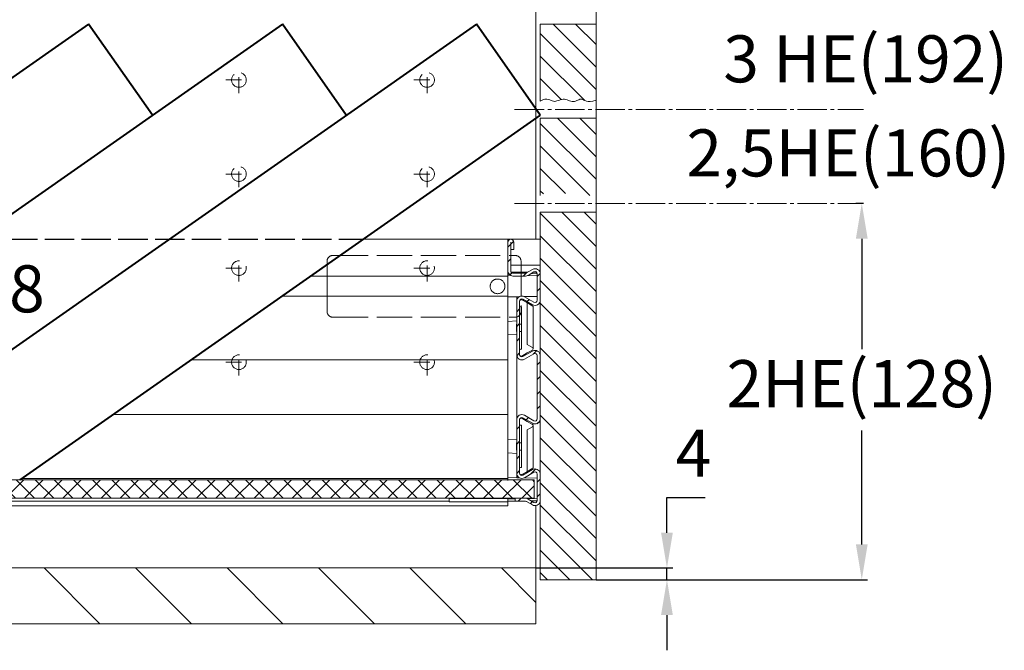
# Model space of a CAD drawing. Units: millimetres. Extents: x -383 to 804, y 2283 to 3046.
# Drawn here: x 469 to 804, y 2283 to 2497 of the extents above; entities that cross this region are included whole.
import ezdxf
from ezdxf.enums import TextEntityAlignment as Align

# ---------------------------------------------------------------- set-up
doc = ezdxf.new("R2010")
doc.units = ezdxf.units.MM
doc.header["$LTSCALE"] = 2
for name, pattern in [('______....__....', [7.2, 2.7, -1.8, 0.9, -1.8]), ('________________', [0]), ('AM_ISO02W050', [7.5, 6, -1.5]), ('GEN3', [6.25, 5, -1.25]), ('GEN7A', [6.875, 5, -0.625, 0.625, -0.625])]:
    doc.linetypes.add(name, pattern=pattern)
doc.layers.get('0').update_dxf_attribs({"linetype": 'CONTINUOUS', "lineweight": 40})
doc.layers.get('Defpoints').update_dxf_attribs({"linetype": 'CONTINUOUS'})
for name, color, linetype, lineweight in [('3', 6, 'GEN3', 25), ('4', 3, 'CONTINUOUS', 20), ('5', 3, 'CONTINUOUS', 25), ('7A', 4, 'GEN7A', 20), ('8', 1, 'CONTINUOUS', 15), ('AM_3', 6, 'AM_ISO02W050', 25)]:
    doc.layers.add(name, color=color, linetype=linetype, lineweight=lineweight)
doc.layers.add('Maße', color=7, linetype='CONTINUOUS')
doc.layers.add('Mittellinien', color=7, linetype='CONTINUOUS')
doc.styles.get("Standard").update_dxf_attribs({"font": 'isocp.shx'})
doc.dimstyles.new('GEN-ISO', dxfattribs={"dimscale": 2, "dimtxt": 8, "dimasz": 6, "dimexe": 1, "dimexo": 0, "dimgap": 2.5, "dimtad": 1, "dimtih": 1, "dimtoh": 1, "dimdsep": 46, "dimtxsty": 'Standard', "dimcen": 0, "dimclrd": 256, "dimclre": 256, "dimclrt": 5, "dimadec": 0, "dimazin": 0, "dimtp": 0.1, "dimtm": 0.1, "dimtfac": 0.71, "dimtmove": 0, "dimatfit": 3, "dimfxl": 0, "dimtzin": 0, "dimarcsym": 0})
pattern_1 = [(135, (0, 0), (-3.818377, -3.818377), [])]

# ---------------------------------------------------------------- blocks, each defined once
blk = doc.blocks.new('*D120')
at = {"layer": '5', "lineweight": -2}
for p, q in [((689.53, 2322.52), (689.53, 2334.52)), ((689.53, 2334.52), (702.53, 2334.52)), ((644.94, 2310.52), (691.53, 2310.52)), ((689.53, 2306.52), (689.53, 2310.52)), ((665.44, 2306.52), (691.53, 2306.52)), ((689.53, 2294.52), (689.53, 2282.52))]:
    blk.add_line(p, q, dxfattribs=at)
at = {"layer": '5'}
for points in [[(687.53, 2322.52), (691.53, 2322.52), (689.53, 2310.52)], [(687.53, 2294.52), (691.53, 2294.52), (689.53, 2306.52)]]:
    blk.add_solid(points, dxfattribs=at)
at = {"layer": 'Defpoints', "color": 0}
for p in [(644.94, 2310.52), (665.44, 2306.52), (689.53, 2306.52)]:
    blk.add_point(p, dxfattribs=at)
at = {"layer": '5', "color": 5, "insert": (698.53, 2347.52), "char_height": 16, "attachment_point": 5}
blk.add_mtext('4', dxfattribs=at)
blk = doc.blocks.new('*D121')
at = {"layer": '5', "lineweight": -2}
for p, q in [((756.37, 2434.52), (753.8, 2434.52)), ((755.8, 2422.52), (755.8, 2384.94)), ((755.8, 2318.52), (755.8, 2357.34)), ((665.44, 2306.52), (757.8, 2306.52))]:
    blk.add_line(p, q, dxfattribs=at)
at = {"layer": '5'}
for points in [[(753.8, 2422.52), (757.8, 2422.52), (755.8, 2434.52)], [(753.8, 2318.52), (757.8, 2318.52), (755.8, 2306.52)]]:
    blk.add_solid(points, dxfattribs=at)
at = {"layer": 'Defpoints', "color": 0}
for p in [(755.8, 2434.52), (756.37, 2434.52), (665.44, 2306.52)]:
    blk.add_point(p, dxfattribs=at)
at = {"layer": '5', "color": 5, "insert": (755.8, 2371.14), "char_height": 16, "attachment_point": 5}
blk.add_mtext('2HE(128)', dxfattribs=at)
blk = doc.blocks.new('*D349')
at = {"layer": '5', "lineweight": -2}
for p, q in [((456.67, 2434.32), (456.67, 2446.32)), ((454.23, 2422.32), (458.67, 2422.32)), ((456.67, 2422.32), (456.67, 2416.4)), ((456.67, 2380.52), (456.67, 2390.4)), ((356.44, 2380.52), (458.67, 2380.52)), ((456.67, 2368.52), (456.67, 2356.52))]:
    blk.add_line(p, q, dxfattribs=at)
at = {"layer": '5'}
for points in [[(454.67, 2434.32), (458.67, 2434.32), (456.67, 2422.32)], [(454.67, 2368.52), (458.67, 2368.52), (456.67, 2380.52)]]:
    blk.add_solid(points, dxfattribs=at)
at = {"layer": 'Defpoints', "color": 0}
for p in [(454.23, 2422.32), (456.67, 2422.32), (356.44, 2380.52)]:
    blk.add_point(p, dxfattribs=at)
at = {"layer": '5', "color": 5, "insert": (456.67, 2403.4), "char_height": 16, "attachment_point": 5}
blk.add_mtext('41.8', dxfattribs=at)

msp = doc.modelspace()

# ---------------------------------------------------------------- hatches: boundary and pattern name
at = {"layer": '8'}
h = msp.add_hatch(dxfattribs=at)
h.set_pattern_fill('_U', color=256, scale=5.4, angle=135, style=0, pattern_type=0)
h.set_pattern_definition(pattern_1)
h.paths.add_polyline_path([(654.252, 2469.97), (654.687, 2469.937), (655.122, 2469.842), (655.557, 2469.706), (655.99, 2469.55), (656.419, 2469.396), (656.843, 2469.264), (657.261, 2469.176), (657.671, 2469.154), (658.072, 2469.21), (658.463, 2469.328), (658.845, 2469.484), (659.216, 2469.654), (659.576, 2469.813), (659.926, 2469.937), (660.264, 2470.001), (660.59, 2469.981), (660.91, 2469.865), (661.249, 2469.684), (661.639, 2469.483), (662.11, 2469.304), (662.694, 2469.192), (663.423, 2469.19), (664.327, 2469.342), (665.438, 2469.692), (665.438, 2495.52), (646.438, 2495.52), (646.438, 2469.273), (647.286, 2469.711), (648.015, 2469.931), (648.644, 2469.979), (649.189, 2469.901), (649.67, 2469.743), (650.104, 2469.552), (650.51, 2469.373), (650.905, 2469.252), (651.304, 2469.223), (651.71, 2469.276), (652.122, 2469.385), (652.54, 2469.529), (652.962, 2469.682), (653.389, 2469.823), (653.819, 2469.926)])
h = msp.add_hatch(dxfattribs=at)
h.set_pattern_fill('_U', color=256, scale=5.4, angle=135, style=0, pattern_type=0)
h.set_pattern_definition(pattern_1)
h.paths.add_polyline_path([(654.687, 2437.937), (655.122, 2437.842), (655.557, 2437.706), (655.99, 2437.55), (656.419, 2437.396), (656.843, 2437.264), (657.261, 2437.176), (657.671, 2437.154), (658.072, 2437.21), (658.463, 2437.328), (658.845, 2437.484), (659.216, 2437.654), (659.576, 2437.813), (659.926, 2437.937), (660.264, 2438.001), (660.59, 2437.981), (660.91, 2437.865), (661.249, 2437.684), (661.639, 2437.483), (662.11, 2437.304), (662.694, 2437.192), (663.423, 2437.19), (664.327, 2437.342), (665.438, 2437.692), (665.438, 2463.52), (646.438, 2463.52), (646.438, 2437.273), (647.286, 2437.711), (648.015, 2437.931), (648.644, 2437.979), (649.189, 2437.901), (649.67, 2437.743), (650.104, 2437.552), (650.51, 2437.373), (650.905, 2437.252), (651.304, 2437.223), (651.71, 2437.276), (652.122, 2437.385), (652.54, 2437.529), (652.962, 2437.682), (653.389, 2437.823), (653.819, 2437.926), (654.252, 2437.97)])
h = msp.add_hatch(dxfattribs=at)
h.set_pattern_fill('_U', color=256, scale=5.4, angle=135, style=0, pattern_type=0)
h.set_pattern_definition(pattern_1)
h.paths.add_polyline_path([(665.438, 2306.52), (665.438, 2431.52), (646.438, 2431.52), (646.438, 2306.52)])
h = msp.add_hatch(dxfattribs=at)
h.set_pattern_fill('_U', color=256, scale=4.6, angle=45, style=0, double=1, pattern_type=0)
h.set_pattern_definition([(45, (-86.7647, 0.49), (-3.252691, 3.252691), []), (135, (-86.7647, 0.49), (-3.252691, -3.252691), [])])
h.paths.add_polyline_path([(637.908, 2334.217), (641.39, 2334.217), (644.408, 2334.217), (644.408, 2340.506), (-299.799, 2340.506), (-301.189, 2336.129), (-301.638, 2334.217), (635.408, 2334.217)])
h = msp.add_hatch(dxfattribs=at)
h.set_pattern_fill('_U', color=256, scale=22, angle=135, style=0, pattern_type=0)
h.set_pattern_definition([(135, (19.114, 0), (-15.55635, -15.55635), [])])
h.paths.add_polyline_path([(-302.393, 2310.242), (-300.374, 2301.47), (-296.991, 2291.52), (644.938, 2291.52), (644.938, 2310.52), (-302.424, 2310.52)])
at = {"layer": 'Maße'}
h = msp.add_hatch(dxfattribs=at)
h.set_pattern_fill('', color=1, scale=2, angle=-0.03735, style=0, pattern_type=0)
h.set_pattern_definition([(44.96265, (-1626.1506, 1755.001), (-2.49837, 2.501629), [])])
h.paths.add_polyline_path([(637.158, 2409.818), (641.391, 2409.818), (641.505, 2409.821), (641.619, 2409.833), (641.732, 2409.851), (641.844, 2409.877), (641.953, 2409.91), (642.06, 2409.951), (642.165, 2409.998), (642.266, 2410.052), (644.283, 2411.217), (644.333, 2411.243), (644.384, 2411.266), (644.437, 2411.284), (644.492, 2411.299), (644.547, 2411.309), (644.602, 2411.315), (644.658, 2411.318), (644.715, 2411.315), (644.77, 2411.309), (644.825, 2411.299), (644.88, 2411.284), (644.932, 2411.266), (644.984, 2411.243), (645.033, 2411.217), (645.081, 2411.187), (645.126, 2411.154), (645.169, 2411.117), (645.208, 2411.078), (645.245, 2411.035), (645.278, 2410.99), (645.308, 2410.943), (645.334, 2410.893), (645.357, 2410.842), (645.375, 2410.789), (645.39, 2410.734), (645.4, 2410.679), (645.406, 2410.624), (645.408, 2410.568), (645.408, 2401.568), (645.406, 2401.511), (645.4, 2401.456), (645.39, 2401.401), (645.375, 2401.346), (645.357, 2401.294), (645.334, 2401.242), (645.308, 2401.193), (645.278, 2401.145), (645.245, 2401.1), (645.208, 2401.057), (645.169, 2401.018), (645.126, 2400.981), (645.081, 2400.948), (645.033, 2400.918), (644.984, 2400.892), (644.932, 2400.869), (644.88, 2400.851), (644.825, 2400.836), (644.77, 2400.826), (644.715, 2400.82), (644.658, 2400.818), (644.602, 2400.82), (644.547, 2400.826), (644.492, 2400.836), (644.437, 2400.851), (644.384, 2400.869), (644.333, 2400.892), (644.283, 2400.918), (641.033, 2402.794), (640.918, 2402.856), (640.798, 2402.908), (640.674, 2402.951), (640.548, 2402.985), (640.419, 2403.009), (640.289, 2403.024), (640.158, 2403.029), (640.028, 2403.024), (639.898, 2403.009), (639.769, 2402.985), (639.643, 2402.951), (639.519, 2402.908), (639.399, 2402.856), (639.283, 2402.794), (639.173, 2402.725), (639.067, 2402.647), (638.968, 2402.562), (638.876, 2402.469), (638.79, 2402.37), (638.713, 2402.265), (638.643, 2402.154), (638.582, 2402.038), (638.529, 2401.918), (638.486, 2401.795), (638.452, 2401.668), (638.428, 2401.54), (638.413, 2401.41), (638.408, 2401.279), (638.408, 2383.056), (638.413, 2382.925), (638.428, 2382.795), (638.452, 2382.667), (638.486, 2382.54), (638.529, 2382.417), (638.582, 2382.297), (638.643, 2382.181), (638.713, 2382.07), (638.79, 2381.965), (638.876, 2381.866), (638.968, 2381.773), (639.067, 2381.688), (639.173, 2381.61), (639.283, 2381.541), (639.399, 2381.479), (639.519, 2381.427), (639.643, 2381.384), (639.769, 2381.35), (639.898, 2381.326), (640.028, 2381.311), (640.158, 2381.306), (640.289, 2381.311), (640.419, 2381.326), (640.548, 2381.35), (640.674, 2381.384), (640.798, 2381.427), (640.918, 2381.479), (641.033, 2381.541), (644.283, 2383.417), (644.333, 2383.443), (644.384, 2383.466), (644.437, 2383.484), (644.491, 2383.499), (644.547, 2383.509), (644.602, 2383.515), (644.658, 2383.517), (644.714, 2383.515), (644.77, 2383.509), (644.825, 2383.499), (644.879, 2383.484), (644.932, 2383.466), (644.984, 2383.443), (645.033, 2383.417), (645.081, 2383.387), (645.126, 2383.354), (645.169, 2383.317), (645.208, 2383.278), (645.245, 2383.235), (645.278, 2383.19), (645.308, 2383.142), (645.334, 2383.093), (645.357, 2383.041), (645.375, 2382.989), (645.39, 2382.934), (645.4, 2382.879), (645.406, 2382.824), (645.408, 2382.767), (645.408, 2361.267), (645.406, 2361.211), (645.4, 2361.156), (645.39, 2361.101), (645.375, 2361.046), (645.357, 2360.993), (645.334, 2360.942), (645.308, 2360.892), (645.278, 2360.845), (645.245, 2360.8), (645.208, 2360.757), (645.169, 2360.718), (645.126, 2360.681), (645.081, 2360.648), (645.033, 2360.618), (644.984, 2360.592), (644.932, 2360.569), (644.879, 2360.551), (644.825, 2360.536), (644.77, 2360.526), (644.714, 2360.52), (644.658, 2360.517), (644.602, 2360.52), (644.547, 2360.526), (644.491, 2360.536), (644.437, 2360.551), (644.384, 2360.569), (644.333, 2360.592), (644.283, 2360.618), (641.033, 2362.494), (640.918, 2362.556), (640.798, 2362.608), (640.674, 2362.651), (640.548, 2362.685), (640.419, 2362.709), (640.289, 2362.724), (640.158, 2362.729), (640.027, 2362.724), (639.897, 2362.709), (639.769, 2362.685), (639.642, 2362.651), (639.519, 2362.608), (639.399, 2362.556), (639.283, 2362.494), (639.172, 2362.425), (639.067, 2362.347), (638.968, 2362.262), (638.875, 2362.169), (638.79, 2362.07), (638.712, 2361.965), (638.643, 2361.854), (638.582, 2361.738), (638.529, 2361.618), (638.486, 2361.495), (638.452, 2361.368), (638.428, 2361.24), (638.413, 2361.11), (638.408, 2360.979), (638.408, 2342.756), (638.413, 2342.625), (638.428, 2342.495), (638.452, 2342.367), (638.486, 2342.24), (638.529, 2342.117), (638.582, 2341.997), (638.643, 2341.881), (638.712, 2341.77), (638.79, 2341.665), (638.875, 2341.566), (638.968, 2341.473), (639.067, 2341.388), (639.172, 2341.31), (639.283, 2341.241), (639.399, 2341.179), (639.519, 2341.127), (639.642, 2341.084), (639.769, 2341.05), (639.897, 2341.026), (640.027, 2341.011), (640.158, 2341.006), (640.289, 2341.011), (640.419, 2341.026), (640.548, 2341.05), (640.674, 2341.084), (640.798, 2341.127), (640.918, 2341.179), (641.033, 2341.241), (644.283, 2343.117), (644.333, 2343.143), (644.384, 2343.166), (644.437, 2343.184), (644.491, 2343.199), (644.546, 2343.209), (644.602, 2343.215), (644.658, 2343.217), (644.714, 2343.215), (644.77, 2343.209), (644.825, 2343.199), (644.879, 2343.184), (644.932, 2343.166), (644.984, 2343.143), (645.033, 2343.117), (645.081, 2343.087), (645.126, 2343.054), (645.168, 2343.017), (645.208, 2342.977), (645.245, 2342.935), (645.278, 2342.89), (645.308, 2342.842), (645.334, 2342.793), (645.356, 2342.741), (645.375, 2342.688), (645.389, 2342.634), (645.4, 2342.579), (645.406, 2342.523), (645.408, 2342.467), (645.408, 2333.467), (645.406, 2333.411), (645.4, 2333.356), (645.389, 2333.301), (645.375, 2333.246), (645.356, 2333.193), (645.334, 2333.142), (645.308, 2333.092), (645.278, 2333.045), (645.245, 2333), (645.208, 2332.957), (645.168, 2332.918), (645.126, 2332.881), (645.081, 2332.848), (645.033, 2332.818), (644.984, 2332.792), (644.932, 2332.769), (644.879, 2332.751), (644.825, 2332.736), (644.77, 2332.726), (644.714, 2332.72), (644.658, 2332.717), (644.602, 2332.72), (644.546, 2332.726), (644.491, 2332.736), (644.437, 2332.751), (644.384, 2332.769), (644.333, 2332.792), (644.283, 2332.818), (642.265, 2333.983), (642.164, 2334.037), (642.06, 2334.084), (641.953, 2334.125), (641.843, 2334.158), (641.732, 2334.184), (641.619, 2334.202), (641.505, 2334.214), (641.39, 2334.217), (637.908, 2334.217), (637.908, 2333.217), (641.39, 2333.217), (641.439, 2333.216), (641.488, 2333.211), (641.536, 2333.203), (641.584, 2333.192), (641.631, 2333.178), (641.677, 2333.16), (641.722, 2333.14), (641.765, 2333.117), (643.783, 2331.952), (643.899, 2331.891), (644.019, 2331.838), (644.142, 2331.795), (644.269, 2331.761), (644.397, 2331.737), (644.527, 2331.722), (644.658, 2331.717), (644.789, 2331.722), (644.919, 2331.737), (645.048, 2331.761), (645.174, 2331.795), (645.297, 2331.838), (645.417, 2331.891), (645.533, 2331.952), (645.644, 2332.022), (645.749, 2332.099), (645.848, 2332.185), (645.941, 2332.277), (646.026, 2332.376), (646.104, 2332.482), (646.174, 2332.592), (646.235, 2332.708), (646.287, 2332.828), (646.33, 2332.952), (646.364, 2333.078), (646.389, 2333.207), (646.403, 2333.337), (646.408, 2333.467), (646.408, 2342.467), (646.403, 2342.598), (646.389, 2342.728), (646.364, 2342.857), (646.33, 2342.983), (646.287, 2343.107), (646.235, 2343.227), (646.174, 2343.342), (646.104, 2343.453), (646.026, 2343.558), (645.941, 2343.658), (645.849, 2343.75), (645.749, 2343.836), (645.644, 2343.913), (645.533, 2343.983), (645.418, 2344.044), (645.298, 2344.096), (645.174, 2344.14), (645.048, 2344.173), (644.919, 2344.198), (644.789, 2344.212), (644.658, 2344.217), (644.527, 2344.212), (644.397, 2344.198), (644.269, 2344.173), (644.142, 2344.14), (644.019, 2344.096), (643.899, 2344.044), (643.783, 2343.983), (640.533, 2342.107), (640.484, 2342.08), (640.432, 2342.058), (640.379, 2342.039), (640.325, 2342.025), (640.27, 2342.014), (640.214, 2342.008), (640.158, 2342.006), (640.102, 2342.008), (640.046, 2342.014), (639.991, 2342.025), (639.937, 2342.039), (639.884, 2342.058), (639.833, 2342.08), (639.783, 2342.107), (639.736, 2342.136), (639.691, 2342.17), (639.648, 2342.206), (639.608, 2342.246), (639.572, 2342.288), (639.539, 2342.334), (639.509, 2342.381), (639.483, 2342.431), (639.46, 2342.482), (639.442, 2342.535), (639.427, 2342.589), (639.417, 2342.644), (639.41, 2342.7), (639.408, 2342.756), (639.408, 2360.979), (639.41, 2361.035), (639.417, 2361.091), (639.427, 2361.146), (639.442, 2361.2), (639.46, 2361.253), (639.483, 2361.304), (639.509, 2361.354), (639.539, 2361.401), (639.572, 2361.446), (639.608, 2361.489), (639.648, 2361.529), (639.691, 2361.565), (639.736, 2361.599), (639.783, 2361.628), (639.833, 2361.655), (639.884, 2361.677), (639.937, 2361.696), (639.991, 2361.71), (640.046, 2361.72), (640.102, 2361.727), (640.158, 2361.729), (640.214, 2361.727), (640.27, 2361.72), (640.325, 2361.71), (640.379, 2361.696), (640.432, 2361.677), (640.484, 2361.655), (640.533, 2361.628), (643.783, 2359.752), (643.899, 2359.691), (644.019, 2359.638), (644.143, 2359.595), (644.269, 2359.561), (644.398, 2359.537), (644.528, 2359.522), (644.658, 2359.517), (644.789, 2359.522), (644.919, 2359.537), (645.048, 2359.561), (645.174, 2359.595), (645.298, 2359.638), (645.418, 2359.691), (645.533, 2359.752), (645.644, 2359.822), (645.749, 2359.899), (645.849, 2359.985), (645.941, 2360.077), (646.027, 2360.176), (646.104, 2360.282), (646.174, 2360.392), (646.235, 2360.508), (646.287, 2360.628), (646.331, 2360.752), (646.364, 2360.878), (646.389, 2361.007), (646.403, 2361.137), (646.408, 2361.267), (646.408, 2382.767), (646.403, 2382.898), (646.389, 2383.028), (646.364, 2383.157), (646.331, 2383.283), (646.287, 2383.407), (646.235, 2383.527), (646.174, 2383.642), (646.104, 2383.753), (646.027, 2383.859), (645.941, 2383.958), (645.849, 2384.05), (645.749, 2384.136), (645.644, 2384.213), (645.533, 2384.283), (645.418, 2384.344), (645.298, 2384.396), (645.174, 2384.44), (645.048, 2384.474), (644.919, 2384.498), (644.789, 2384.513), (644.658, 2384.517), (644.528, 2384.513), (644.398, 2384.498), (644.269, 2384.474), (644.143, 2384.44), (644.019, 2384.396), (643.899, 2384.344), (643.783, 2384.283), (640.533, 2382.407), (640.484, 2382.38), (640.432, 2382.358), (640.38, 2382.339), (640.325, 2382.325), (640.27, 2382.315), (640.214, 2382.308), (640.158, 2382.306), (640.102, 2382.308), (640.047, 2382.315), (639.992, 2382.325), (639.937, 2382.339), (639.884, 2382.358), (639.833, 2382.38), (639.783, 2382.407), (639.736, 2382.436), (639.691, 2382.47), (639.648, 2382.506), (639.609, 2382.546), (639.572, 2382.589), (639.539, 2382.634), (639.509, 2382.681), (639.483, 2382.731), (639.46, 2382.782), (639.442, 2382.835), (639.427, 2382.889), (639.417, 2382.944), (639.411, 2383), (639.408, 2383.056), (639.408, 2401.279), (639.411, 2401.335), (639.417, 2401.391), (639.427, 2401.446), (639.442, 2401.5), (639.46, 2401.553), (639.483, 2401.604), (639.509, 2401.654), (639.539, 2401.701), (639.572, 2401.747), (639.609, 2401.789), (639.648, 2401.829), (639.691, 2401.865), (639.736, 2401.899), (639.783, 2401.928), (639.833, 2401.955), (639.884, 2401.977), (639.937, 2401.996), (639.992, 2402.01), (640.047, 2402.021), (640.102, 2402.027), (640.158, 2402.029), (640.214, 2402.027), (640.27, 2402.021), (640.325, 2402.01), (640.38, 2401.996), (640.432, 2401.977), (640.484, 2401.955), (640.533, 2401.928), (643.784, 2400.052), (643.899, 2399.991), (644.019, 2399.939), (644.143, 2399.895), (644.269, 2399.861), (644.398, 2399.837), (644.528, 2399.822), (644.658, 2399.818), (644.789, 2399.822), (644.919, 2399.837), (645.048, 2399.861), (645.174, 2399.895), (645.298, 2399.939), (645.418, 2399.991), (645.533, 2400.052), (645.644, 2400.122), (645.75, 2400.199), (645.849, 2400.285), (645.941, 2400.377), (646.027, 2400.476), (646.104, 2400.582), (646.174, 2400.693), (646.235, 2400.808), (646.288, 2400.928), (646.331, 2401.052), (646.365, 2401.178), (646.389, 2401.307), (646.404, 2401.437), (646.408, 2401.568), (646.408, 2410.568), (646.404, 2410.698), (646.389, 2410.828), (646.365, 2410.957), (646.331, 2411.083), (646.288, 2411.207), (646.235, 2411.327), (646.174, 2411.443), (646.104, 2411.553), (646.027, 2411.659), (645.941, 2411.758), (645.849, 2411.85), (645.75, 2411.936), (645.644, 2412.013), (645.533, 2412.083), (645.418, 2412.144), (645.298, 2412.197), (645.174, 2412.24), (645.048, 2412.274), (644.919, 2412.298), (644.789, 2412.313), (644.658, 2412.318), (644.528, 2412.313), (644.398, 2412.298), (644.269, 2412.274), (644.143, 2412.24), (644.019, 2412.197), (643.899, 2412.144), (643.783, 2412.083), (641.766, 2410.918), (641.722, 2410.895), (641.678, 2410.875), (641.632, 2410.857), (641.585, 2410.843), (641.537, 2410.832), (641.489, 2410.824), (641.44, 2410.819), (641.391, 2410.818), (637.158, 2410.818), (637.1, 2410.82), (637.041, 2410.827), (636.983, 2410.838), (636.927, 2410.854), (636.871, 2410.875), (636.818, 2410.899), (636.767, 2410.928), (636.718, 2410.961), (636.671, 2410.997), (636.628, 2411.037), (636.588, 2411.08), (636.552, 2411.127), (636.519, 2411.176), (636.49, 2411.227), (636.466, 2411.281), (636.445, 2411.336), (636.429, 2411.392), (636.418, 2411.45), (636.411, 2411.509), (636.408, 2411.568), (636.408, 2421.318), (636.409, 2421.318), (636.409, 2418.818), (637.409, 2418.818), (637.409, 2421.318), (637.406, 2421.396), (637.397, 2421.474), (637.381, 2421.551), (637.36, 2421.627), (637.333, 2421.7), (637.3, 2421.772), (637.261, 2421.84), (637.218, 2421.905), (637.169, 2421.967), (637.116, 2422.025), (637.058, 2422.078), (636.997, 2422.127), (636.931, 2422.17), (636.863, 2422.209), (636.791, 2422.242), (636.718, 2422.269), (636.642, 2422.29), (636.565, 2422.305), (636.487, 2422.315), (636.409, 2422.318), (636.33, 2422.315), (636.252, 2422.305), (636.175, 2422.29), (636.1, 2422.269), (636.026, 2422.242), (635.955, 2422.209), (635.886, 2422.17), (635.821, 2422.127), (635.759, 2422.078), (635.701, 2422.025), (635.648, 2421.967), (635.599, 2421.905), (635.556, 2421.84), (635.517, 2421.772), (635.485, 2421.7), (635.457, 2421.627), (635.436, 2421.551), (635.421, 2421.474), (635.411, 2421.396), (635.408, 2421.318), (635.408, 2411.568), (635.414, 2411.43), (635.43, 2411.294), (635.457, 2411.159), (635.494, 2411.027), (635.542, 2410.898), (635.599, 2410.773), (635.666, 2410.653), (635.743, 2410.539), (635.828, 2410.431), (635.921, 2410.33), (636.022, 2410.237), (636.13, 2410.152), (636.244, 2410.075), (636.364, 2410.008), (636.489, 2409.951), (636.618, 2409.903), (636.75, 2409.866), (636.885, 2409.839), (637.021, 2409.823)])

# ---------------------------------------------------------------- linework, layer by layer
for p, q in [((558.753, 2495.506), (337.39, 2340.506)), ((492.774, 2495.506), (340.539, 2388.91)), ((624.732, 2495.506), (403.369, 2340.506)), ((514.48, 2464.506), (492.774, 2495.506)), ((580.459, 2464.506), (558.753, 2495.506)), ((646.438, 2464.506), (624.732, 2495.506)), ((646.438, 2464.506), (469.348, 2340.506))]:
    msp.add_line(p, q)
at = {"layer": '3'}
msp.add_line((340.403, 2422.318), (586.187, 2422.318), dxfattribs=at)
at = {"layer": '3', "lineweight": 9}
for centre in [(543.938, 2476.52), (607.938, 2476.52), (543.938, 2444.52), (607.938, 2444.52)]:
    msp.add_circle(centre, 2.5, dxfattribs=at)
at = {"layer": '4'}
msp.add_lwpolyline([(646.438, 2469.273), (647.286, 2469.711), (648.015, 2469.931), (648.644, 2469.979), (649.189, 2469.901), (649.67, 2469.743), (650.104, 2469.552), (650.51, 2469.373), (650.905, 2469.252), (651.304, 2469.223), (651.71, 2469.276), (652.122, 2469.385), (652.54, 2469.529), (652.962, 2469.682), (653.389, 2469.823), (653.819, 2469.926), (654.252, 2469.97), (654.687, 2469.937), (655.122, 2469.842), (655.557, 2469.706), (655.99, 2469.55), (656.419, 2469.396), (656.843, 2469.264), (657.261, 2469.176), (657.671, 2469.154), (658.072, 2469.21), (658.463, 2469.328), (658.845, 2469.484), (659.216, 2469.654), (659.576, 2469.813), (659.926, 2469.937), (660.264, 2470.001), (660.59, 2469.981), (660.91, 2469.865), (661.249, 2469.684), (661.639, 2469.483), (662.11, 2469.304), (662.694, 2469.192), (663.423, 2469.19), (664.327, 2469.342), (665.438, 2469.692)], dxfattribs=at)
at = {"layer": '7A', "color": 1}
for p, q in [((637.713, 2466.52), (756.367, 2466.52)), ((637.713, 2434.52), (756.367, 2434.52))]:
    msp.add_line(p, q, dxfattribs=at)
at = {"layer": 'AM_3', "lineweight": 9}
for p, q in [((575.842, 2416.816), (637.906, 2416.816)), ((573.906, 2414.904), (573.906, 2413.518)), ((573.906, 2413.518), (573.906, 2412.918)), ((573.906, 2412.918), (573.906, 2412.318)), ((573.906, 2412.318), (573.906, 2411.751)), ((573.906, 2411.751), (573.906, 2411.318)), ((639.906, 2414.904), (639.906, 2413.518)), ((639.906, 2414.816), (639.906, 2397.816)), ((639.906, 2413.518), (639.906, 2412.918)), ((639.906, 2412.318), (639.906, 2412.089)), ((639.906, 2412.089), (639.906, 2411.751)), ((573.906, 2411.318), (573.906, 2411.151)), ((573.906, 2411.151), (573.906, 2409.818)), ((573.906, 2409.818), (573.906, 2403.029)), ((573.906, 2403.029), (573.906, 2402.029)), ((573.906, 2402.029), (573.906, 2401.423)), ((573.906, 2401.423), (573.906, 2400.818)), ((573.906, 2400.818), (573.906, 2399.818)), ((573.906, 2399.818), (573.906, 2399.218)), ((573.906, 2399.218), (573.906, 2397.729)), ((575.842, 2395.816), (637.906, 2395.816))]:
    msp.add_line(p, q, dxfattribs=at)
for centre in [(543.938, 2412.52), (607.938, 2412.52), (543.938, 2380.52), (607.938, 2380.52)]:
    msp.add_circle(centre, 2.5, dxfattribs=at)
for centre, start, end in [((637.906, 2414.816), 360, 90), ((637.906, 2397.816), 270, 360)]:
    msp.add_arc(centre, 2, start, end, dxfattribs=at)
at = {"layer": 'AM_3', "lineweight": 9, "extrusion": (0, 0, -1)}
msp.add_arc((-631.906, 2406.316), 2.5, 218.99195, 140.69125, dxfattribs=at)
at = {"layer": 'AM_3', "lineweight": 9}
for centre, start_param, end_param in [((575.842, 2414.904), 1.5707963, 3.1415927), ((575.842, 2397.729), 3.1415927, 4.712389)]:
    msp.add_ellipse(centre, major_axis=(1.936, 0), ratio=0.9876883, start_param=start_param, end_param=end_param, dxfattribs=at)
msp.add_open_spline([(633.84, 2407.9), (633.864, 2407.871), (633.887, 2407.842), (633.932, 2407.781), (633.954, 2407.751), (633.98, 2407.712), (633.985, 2407.704), (633.996, 2407.688), (634.011, 2407.664), (634.046, 2407.609), (634.074, 2407.56), (634.128, 2407.463), (634.161, 2407.397), (634.221, 2407.262), (634.248, 2407.193), (634.284, 2407.088), (634.295, 2407.053), (634.311, 2407), (634.316, 2406.982), (634.323, 2406.955), (634.325, 2406.946), (634.33, 2406.927), (634.35, 2406.846), (634.366, 2406.764), (634.383, 2406.653), (634.388, 2406.616), (634.396, 2406.542), (634.399, 2406.505), (634.402, 2406.458), (634.402, 2406.449), (634.403, 2406.43), (634.404, 2406.402), (634.406, 2406.356), (634.406, 2406.31), (634.405, 2406.273), (634.405, 2406.255), (634.404, 2406.21), (634.402, 2406.174), (634.397, 2406.104), (634.39, 2406.035), (634.377, 2405.934), (634.36, 2405.836), (634.339, 2405.739), (634.322, 2405.675), (634.309, 2405.628), (634.305, 2405.612), (634.295, 2405.581), (634.281, 2405.534), (634.265, 2405.488), (634.231, 2405.396), (634.206, 2405.336), (634.165, 2405.246), (634.136, 2405.186), (634.105, 2405.126), (634.071, 2405.067), (634.054, 2405.037), (634.027, 2404.993), (634.017, 2404.978), (634.003, 2404.956), (633.998, 2404.948), (633.988, 2404.933), (633.964, 2404.896), (633.938, 2404.86), (633.895, 2404.801), (633.872, 2404.772), (633.849, 2404.743)], degree=3, knots=[0, 0, 0, 0, 0.0001131718, 0.0001131718, 0.0002263436, 0.0002263436, 0.0002546366, 0.0002546366, 0.0002829295, 0.0003395154, 0.0004526872, 0.0004526872, 0.0006790308, 0.0006790308, 0.0009053745, 0.0009053745, 0.0010185463, 0.0010185463, 0.0010751322, 0.0010751322, 0.0011034251, 0.0011034251, 0.0011317181, 0.0013580617, 0.0013580617, 0.0014712335, 0.0014712335, 0.0015844053, 0.0015844053, 0.0016126983, 0.0016126983, 0.0016409912, 0.0016975771, 0.001754163, 0.001782456, 0.0018107489, 0.0018107489, 0.0019239207, 0.0019239207, 0.0020370925, 0.0021502643, 0.0022634362, 0.002376608, 0.0024897798, 0.0024897798, 0.0025463657, 0.0025463657, 0.0026029516, 0.0027161234, 0.0027161234, 0.002942467, 0.002942467, 0.0030556388, 0.0031688106, 0.0031688106, 0.0032819824, 0.0032819824, 0.0033385683, 0.0033385683, 0.0033668613, 0.0033668613, 0.0033951542, 0.003508326, 0.003508326, 0.0036214978, 0.0036214978, 0.0036214978, 0.0036214978], dxfattribs=at)
at = {"layer": 'Maße', "color": 7, "linetype": '________________', "lineweight": 9}
for p, q in [((665.438, 2306.52), (665.438, 2869.52)), ((644.938, 2850.52), (644.938, 2422.313)), ((646.438, 2469.273), (646.438, 2495.52)), ((646.438, 2495.52), (665.438, 2495.52)), ((646.438, 2437.273), (646.438, 2463.52)), ((646.438, 2463.52), (665.438, 2463.52)), ((646.438, 2306.52), (646.438, 2431.52)), ((646.438, 2431.52), (665.438, 2431.52)), ((635.408, 2422.318), (586.187, 2422.318)), ((635.408, 2422.318), (635.408, 2421.318)), ((635.408, 2422.314), (636.317, 2422.314)), ((636.5, 2422.314), (646.408, 2422.314)), ((646.408, 2422.314), (646.408, 2418.902)), ((635.408, 2411.568), (635.408, 2421.318)), ((636.408, 2421.318), (636.409, 2421.318)), ((636.408, 2411.568), (636.408, 2421.318)), ((636.409, 2418.818), (636.409, 2421.318)), ((637.409, 2418.818), (636.409, 2418.818)), ((637.409, 2421.318), (637.409, 2418.818)), ((646.408, 2415.413), (646.408, 2418.902)), ((646.408, 2413.518), (646.408, 2415.413)), ((646.408, 2413.518), (636.408, 2413.518)), ((643.783, 2412.083), (641.766, 2410.918)), ((646.408, 2413.122), (646.408, 2413.518)), ((646.408, 2412.271), (646.408, 2413.122)), ((646.408, 2411.151), (646.408, 2412.271)), ((646.408, 2411.751), (646.408, 2411.151)), ((635.408, 2409.818), (568.335, 2409.818)), ((635.408, 2411.568), (635.408, 2410.792)), ((635.408, 2411.151), (635.459, 2411.151)), ((635.408, 2410.092), (635.408, 2410.792)), ((635.591, 2410.789), (635.408, 2410.792)), ((636.24, 2410.078), (635.408, 2410.092)), ((635.408, 2410.092), (635.408, 2409.818)), ((635.408, 2409.818), (635.408, 2403.029)), ((636.535, 2411.151), (642.169, 2411.151)), ((641.391, 2410.818), (637.158, 2410.818)), ((641.391, 2409.818), (637.158, 2409.818)), ((645.408, 2409.918), (642.117, 2409.975)), ((644.283, 2411.217), (642.266, 2410.052)), ((645.407, 2410.618), (643.309, 2410.655)), ((644.169, 2411.151), (645.13, 2411.151)), ((645.408, 2401.568), (645.408, 2410.568)), ((645.408, 2409.918), (645.408, 2402.918)), ((646.308, 2411.151), (646.408, 2411.151)), ((646.408, 2411.151), (646.408, 2410.718)), ((646.408, 2411.151), (646.408, 2410.588)), ((646.408, 2401.568), (646.408, 2410.568)), ((635.408, 2403.029), (558.64, 2403.029)), ((635.408, 2403.029), (635.408, 2402.743)), ((635.408, 2402.743), (638.408, 2402.796)), ((635.408, 2402.743), (635.408, 2394.379)), ((639.314, 2402.812), (638.408, 2402.796)), ((638.408, 2402.796), (638.408, 2393.417)), ((641.858, 2400.769), (640.158, 2401.75)), ((640.533, 2401.928), (643.784, 2400.052)), ((645.408, 2402.918), (640.949, 2402.84)), ((641.033, 2402.794), (644.283, 2400.918)), ((646.408, 2401.568), (646.408, 2385.611)), ((646.408, 2382.767), (646.408, 2401.547)), ((638.408, 2383.056), (638.408, 2401.279)), ((639.408, 2383.056), (639.408, 2401.279)), ((639.987, 2399.367), (639.708, 2399.367)), ((640.008, 2399.367), (639.987, 2399.367)), ((640.008, 2399.367), (640.008, 2384.967)), ((641.858, 2400.769), (643.854, 2399.617)), ((642.008, 2400.509), (642.008, 2399.852)), ((642.008, 2399.852), (642.008, 2386.539)), ((644.005, 2399.355), (644.005, 2385.151)), ((635.408, 2394.379), (638.408, 2394.536)), ((635.408, 2394.379), (635.408, 2389.956)), ((638.397, 2390.917), (638.397, 2393.417)), ((638.397, 2393.417), (638.408, 2393.417)), ((640.008, 2393.417), (639.408, 2393.417)), ((635.408, 2389.956), (635.408, 2354.079)), ((635.408, 2389.956), (638.408, 2389.798)), ((638.408, 2390.917), (638.397, 2390.917)), ((638.408, 2390.917), (638.408, 2361)), ((640.008, 2390.917), (639.408, 2390.917)), ((639.708, 2384.967), (639.987, 2384.967)), ((639.987, 2384.967), (640.008, 2384.967)), ((642.008, 2386.539), (642.771, 2386.099)), ((642.771, 2386.099), (643.758, 2385.529)), ((646.408, 2385.548), (646.408, 2385.611)), ((646.408, 2385.548), (646.408, 2379.218)), ((640.158, 2382.584), (642.008, 2383.653)), ((643.783, 2384.283), (640.533, 2382.407)), ((644.283, 2383.417), (641.033, 2381.541)), ((642.008, 2383.653), (643.758, 2384.663)), ((645.408, 2361.267), (645.408, 2382.767)), ((646.408, 2376.158), (646.408, 2382.767)), ((527.617, 2381.306), (635.408, 2381.306)), ((646.408, 2379.218), (646.408, 2377.618)), ((646.399, 2361.082), (646.408, 2376.158)), ((646.408, 2377.618), (646.408, 2376.346)), ((646.408, 2361.267), (646.408, 2376.158)), ((635.408, 2362.729), (501.086, 2362.729)), ((640.158, 2361.45), (642.008, 2360.382)), ((640.533, 2361.628), (643.783, 2359.752)), ((641.033, 2362.494), (644.283, 2360.618)), ((635.408, 2360.979), (635.408, 2341.292)), ((638.408, 2342.756), (638.408, 2360.979)), ((639.408, 2342.756), (639.408, 2360.979)), ((639.408, 2360.936), (639.408, 2359.367)), ((639.408, 2353.117), (639.408, 2359.367)), ((639.708, 2359.067), (639.987, 2359.067)), ((639.987, 2359.067), (640.008, 2359.067)), ((640.008, 2344.667), (640.008, 2359.067)), ((642.008, 2360.382), (643.758, 2359.372)), ((642.771, 2357.936), (643.758, 2358.506)), ((644.005, 2344.68), (644.005, 2358.884)), ((646.387, 2342.741), (646.399, 2361.082)), ((642.008, 2357.496), (642.771, 2357.936)), ((642.008, 2344.183), (642.008, 2357.496)), ((638.408, 2354.236), (635.408, 2354.079)), ((638.397, 2353.117), (638.397, 2350.617)), ((638.408, 2353.117), (638.397, 2353.117)), ((640.008, 2353.117), (639.408, 2353.117)), ((638.408, 2349.498), (635.408, 2349.656)), ((638.397, 2350.617), (638.408, 2350.617)), ((640.008, 2350.617), (639.408, 2350.617)), ((639.408, 2344.367), (639.408, 2350.617)), ((639.987, 2344.667), (639.708, 2344.667)), ((640.008, 2344.667), (639.987, 2344.667)), ((638.408, 2341.239), (635.408, 2341.292)), ((635.408, 2341.292), (635.408, 2341.006)), ((638.408, 2342.735), (638.408, 2341.239)), ((639.314, 2341.223), (638.408, 2341.239)), ((639.408, 2344.367), (639.408, 2342.798)), ((641.858, 2343.266), (640.158, 2342.284)), ((643.783, 2343.983), (640.533, 2342.107)), ((644.283, 2343.117), (641.033, 2341.241)), ((641.858, 2343.266), (643.854, 2344.418)), ((642.008, 2343.526), (642.008, 2344.183)), ((645.408, 2333.467), (645.408, 2342.467)), ((646.408, 2333.467), (646.408, 2342.467)), ((644.408, 2340.506), (-299.799, 2340.506)), ((470.062, 2341.006), (635.408, 2341.006)), ((635.408, 2341.006), (635.408, 2340.506)), ((645.408, 2341.117), (640.949, 2341.195)), ((644.408, 2334.217), (644.408, 2340.506)), ((-302.226, 2331.717), (635.408, 2331.717)), ((-301.873, 2333.217), (615.408, 2333.217)), ((-301.638, 2334.217), (637.908, 2334.217)), ((615.408, 2333.217), (615.408, 2334.217)), ((615.408, 2334.139), (635.408, 2334.139)), ((615.408, 2333.217), (615.408, 2333.117)), ((615.408, 2333.034), (615.408, 2333.117)), ((615.408, 2333.034), (635.408, 2333.034)), ((635.408, 2334.217), (635.408, 2334.139)), ((635.408, 2333.942), (635.408, 2334.139)), ((637.908, 2333.986), (635.408, 2333.942)), ((635.408, 2333.242), (635.408, 2333.942)), ((637.908, 2333.286), (635.408, 2333.242)), ((635.408, 2333.034), (635.408, 2333.242)), ((635.408, 2331.952), (635.408, 2333.034)), ((635.408, 2331.952), (635.408, 2331.717)), ((637.908, 2334.217), (641.39, 2334.217)), ((637.908, 2333.217), (637.908, 2334.217)), ((637.908, 2334.217), (641.39, 2334.217)), ((637.908, 2333.217), (641.39, 2333.217)), ((641.39, 2334.217), (644.408, 2334.217)), ((641.765, 2333.117), (643.783, 2331.952)), ((645.408, 2334.117), (642.117, 2334.06)), ((642.265, 2333.983), (644.283, 2332.818)), ((645.406, 2333.417), (643.309, 2333.38)), ((644.938, 2331.731), (644.938, 2310.52)), ((644.938, 2310.52), (-302.424, 2310.52)), ((644.938, 2291.52), (644.938, 2310.52)), ((665.438, 2306.52), (646.438, 2306.52)), ((-296.991, 2291.52), (644.938, 2291.52))]:
    msp.add_line(p, q, dxfattribs=at)
at = {"layer": 'Maße', "color": 7, "linetype": '________________', "lineweight": 9, "extrusion": (0, 0, -1)}
for centre, radius, start, end in [((-636.409, 2421.318), 1, 359.99964, 179.99964), ((-644.658, 2410.568), 1.75, 59.99906, 180), ((-637.158, 2411.568), 1.75, 270, 359.99964), ((-637.158, 2411.568), 0.75, 270, 359.99964), ((-641.391, 2411.568), 0.75, 239.99906, 270), ((-641.391, 2411.568), 1.75, 239.99906, 270), ((-644.658, 2410.568), 0.75, 59.99906, 180), ((-640.158, 2401.279), 1.75, 360, 119.99986), ((-640.158, 2401.279), 0.75, 360, 119.99986), ((-639.908, 2401.317), 0.5, 19.62914, 27.79577), ((-639.908, 2401.317), 0.5, 27.79577, 92.20423), ((-639.908, 2401.317), 0.5, 92.20423, 120), ((-644.658, 2401.568), 1.75, 180, 299.99986), ((-644.658, 2401.568), 0.75, 180, 299.99986), ((-639.708, 2399.667), 0.3, 270, 358.84427), ((-641.708, 2400.509), 0.3, 120, 180), ((-639.708, 2384.667), 0.3, 1.15573, 90), ((-640.158, 2383.056), 1.75, 239.99933, 360), ((-640.158, 2383.056), 0.75, 239.99933, 360), ((-639.908, 2383.017), 0.5, 332.20423, 340.31163), ((-639.908, 2383.017), 0.5, 267.79577, 332.20423), ((-639.908, 2383.017), 0.5, 240, 267.79577), ((-644.658, 2382.767), 1.75, 59.99933, 180), ((-644.658, 2382.767), 0.75, 59.99933, 180), ((-640.158, 2360.979), 1.75, 360, 120.0002), ((-640.158, 2360.979), 0.75, 360, 120.0002), ((-644.658, 2361.267), 1.75, 186.07501, 300.0002), ((-644.658, 2361.267), 0.75, 180, 300.0002), ((-644.658, 2361.267), 1.75, 180, 186.07501), ((-640.158, 2342.756), 1.75, 240.0006, 360), ((-640.158, 2342.756), 0.75, 240.0006, 360), ((-644.658, 2342.467), 1.75, 60.0006, 170.98851), ((-644.658, 2342.467), 0.75, 60.0006, 180.00039), ((-644.658, 2342.467), 1.75, 170.98851, 180.00039), ((-641.39, 2332.467), 1.75, 90, 119.99961), ((-641.39, 2332.467), 0.75, 90, 119.99961), ((-644.658, 2333.467), 1.75, 190.22393, 299.99961), ((-644.658, 2333.467), 0.75, 180.00039, 299.99961), ((-644.658, 2333.467), 1.75, 180.00039, 190.22393)]:
    msp.add_arc(centre, radius, start, end, dxfattribs=at)
at = {"layer": 'Maße', "color": 7, "linetype": '________________', "lineweight": 9}
for centre, radius, start, end in [((643.508, 2385.096), 0.5, 300, 60), ((639.908, 2361.017), 0.5, 87.79577, 152.20423), ((639.908, 2361.017), 0.5, 60, 87.79577), ((639.708, 2359.367), 0.3, 180, 270), ((639.908, 2361.017), 0.5, 152.20423, 160.6685), ((643.508, 2358.939), 0.5, 300, 60), ((639.708, 2344.367), 0.3, 90, 180), ((639.908, 2342.717), 0.5, 199.35639, 207.79577), ((639.908, 2342.717), 0.5, 207.79577, 272.20423), ((639.908, 2342.717), 0.5, 272.20423, 300), ((641.708, 2343.526), 0.3, 300, 0)]:
    msp.add_arc(centre, radius, start, end, dxfattribs=at)
at = {"layer": 'Maße', "color": 7, "linetype": '________________', "lineweight": 9, "extrusion": (0, 0, -1)}
msp.add_ellipse((643.704, 2399.357), major_axis=(-0.262, 0.151), ratio=0.9927158, start_param=1.5707963, end_param=2.6211538, dxfattribs=at)
at = {"layer": 'Maße', "color": 7, "linetype": '________________', "lineweight": 9}
msp.add_ellipse((643.704, 2344.678), major_axis=(-0.262, -0.151), ratio=0.9927158, start_param=1.5707963, end_param=2.6211538, dxfattribs=at)
at = {"layer": 'Maße', "color": 1}
for p in [(646.408, 2422.314), (635.408, 2340.506)]:
    msp.add_point(p, dxfattribs=at)
at = {"layer": 'Mittellinien', "color": 132, "linetype": '______....__....', "lineweight": 9}
for p, q in [((543.938, 2472.02), (543.938, 2481.02)), ((607.938, 2472.02), (607.938, 2481.02)), ((539.438, 2476.52), (548.438, 2476.52)), ((603.438, 2476.52), (612.438, 2476.52)), ((543.938, 2440.02), (543.938, 2449.02)), ((607.938, 2440.02), (607.938, 2449.02)), ((539.438, 2444.52), (548.438, 2444.52)), ((603.438, 2444.52), (612.438, 2444.52)), ((543.938, 2408.02), (543.938, 2417.02)), ((607.938, 2408.02), (607.938, 2417.02)), ((539.438, 2412.52), (548.438, 2412.52)), ((603.438, 2412.52), (612.438, 2412.52)), ((543.938, 2376.02), (543.938, 2385.02)), ((607.938, 2376.02), (607.938, 2385.02)), ((539.438, 2380.52), (548.438, 2380.52)), ((603.438, 2380.52), (612.438, 2380.52))]:
    msp.add_line(p, q, dxfattribs=at)

# ---------------------------------------------------------------- texts
at = {"color": 5}
for s, p in [('3 HE(192)', (757.122, 2481.628)), ('2,5HE(160)', (751.224, 2449.628))]:
    msp.add_text(s, height=16, dxfattribs=at).set_placement(p, align=Align.MIDDLE)

# ---------------------------------------------------------------- dimensions: what is measured, and where the dimension line sits
at = {"layer": '5'}
for base, p1, p2, override, picture, middle in [((456.666, 2422.318), (356.438, 2380.52), (454.229, 2422.318), {"dimdec": 1}, '*D349', (456.666, 2403.398)), ((689.528, 2306.52), (644.938, 2310.52), (665.438, 2306.52), {"dimexe": 1, "dimdle": 5, "dimse2": 0, "dimsd1": 0, "dimsd2": 0}, '*D120', (698.528, 2334.52))]:
    dim = msp.add_linear_dim(base=base, p1=p1, p2=p2, angle=90, dimstyle='GEN-ISO', override=override, dxfattribs=at)
    dim.commit()
    dim.dimension.update_dxf_attribs({"geometry": picture, "text_midpoint": middle, "dimtype": 160})
dim = msp.add_linear_dim(base=(755.802, 2434.52), p1=(665.438, 2306.52), p2=(756.367, 2434.52), angle=90, text='2HE(128)', dimstyle='GEN-ISO', dxfattribs=at)
dim.commit()
dim.dimension.update_dxf_attribs({"geometry": '*D121', "text_midpoint": (755.802, 2371.14), "dimtype": 160})

doc.saveas('drawing.dxf')
